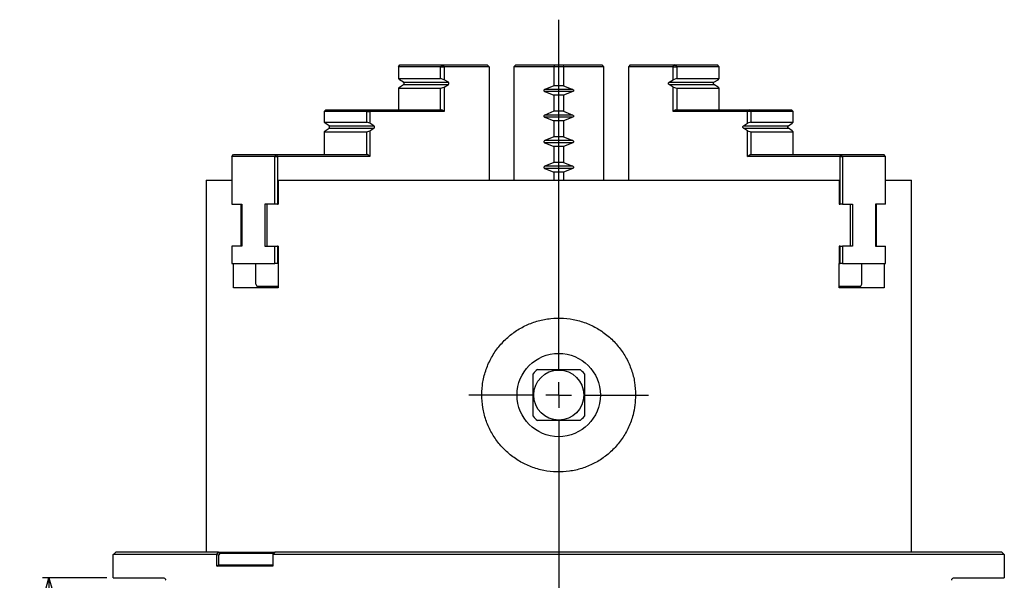
# Model space of a CAD drawing. Extents: x 2 to 594, y 2 to 418.
# Drawn here: x 232 to 386, y 100 to 187 of the extents above; entities that cross this region are included whole.
import ezdxf

# ---------------------------------------------------------------- set-up
doc = ezdxf.new("R2010")
doc.units = 0
doc.layers.get('0').update_dxf_attribs({"linetype": 'CONTINUOUS'})
doc.styles.add('SLDTEXTSTYLE0', font='TXT', dxfattribs={"width": 0.7, "bigfont": 'bigfont'})
doc.dimstyles.new('SLDDIMSTYLE1', dxfattribs={"dimtxt": 3.5, "dimasz": 2, "dimexe": 0, "dimexo": 0.0625, "dimgap": 0.875, "dimtad": 3, "dimdec": 3, "dimrnd": 1e-09, "dimzin": 12, "dimtxsty": 'SLDTEXTSTYLE0', "dimblk1": 'OPEN30', "dimblk2": 'OPEN30', "dimsah": 1, "dimcen": 0.09, "dimazin": 3, "dimtfac": 1, "dimtdec": 3, "dimtofl": 0, "dimtmove": 0, "dimatfit": 3, "dimtolj": 1, "dimtzin": 12})

# ---------------------------------------------------------------- blocks, each defined once
blk = doc.blocks.new('_OPEN30')
at = {"color": 0, "linetype": 'BYBLOCK'}
for p, q in [((-1, 0.267949), (0, 0)), ((0, 0), (-1, -0.267949)), ((0, 0), (-1, 0))]:
    blk.add_line(p, q, dxfattribs=at)
blk = doc.blocks.new('_D_11')
at = {"color": 7, "linetype": 'CONTINUOUS'}
for p, q in [((245.68, 100.15), (235.68, 100.15)), ((236.68, 100.15), (236.68, 88.15)), ((245.68, 88.15), (235.68, 88.15))]:
    blk.add_line(p, q, dxfattribs=at)
at = {"color": 7, "linetype": 'CONTINUOUS', "xscale": 2, "yscale": 2}
for p, rotation in [((236.68, 100.15, 0), 90), ((236.68, 88.15, 0), 270)]:
    blk.add_blockref('_OPEN30', p, dxfattribs=dict(at, rotation=rotation))
at = {"color": 7, "linetype": 'CONTINUOUS', "insert": (232.17, 92.12), "char_height": 3.5, "attachment_point": 1, "rotation": 90, "style": 'SLDTEXTSTYLE0'}
blk.add_mtext('12', dxfattribs=at)
blk = doc.blocks.new('SW_CENTERMARKSYMBOL_4')
at = {"color": 0, "linetype": 'CONTINUOUS'}
for p, q in [((0, 4), (0, 58.54)), ((0, 0), (0, 2)), ((-4, 0), (-14, 0)), ((0, 0), (-2, 0)), ((0, 0), (0, -2)), ((0, 0), (2, 0)), ((4, 0), (14, 0)), ((0, -4), (0, -90.57))]:
    blk.add_line(p, q, dxfattribs=at)

msp = doc.modelspace()

# ---------------------------------------------------------------- linework, layer by layer
at = {"color": 7, "linetype": 'CONTINUOUS'}
for p, q in [((291.1721772, 179.8542163), (291.4114284, 180.1542163)), ((291.1721772, 179.8542163), (291.1721772, 178.0042163)), ((297.746734, 179.8542163), (291.1721772, 179.8542163)), ((291.4114284, 180.1542163), (298.1114284, 180.1542163)), ((297.746734, 179.8542163), (298.1114284, 180.1542163)), ((297.746734, 178.0042163), (297.746734, 179.8542163)), ((297.746734, 179.8542163), (298.3279002, 179.8542163)), ((298.1114284, 180.1542163), (305.019877, 180.1542163)), ((298.3279002, 179.8542163), (298.1114284, 180.1542163)), ((298.3279002, 179.8542163), (298.3279002, 177.8386353)), ((305.319877, 179.8542163), (298.3279002, 179.8542163)), ((305.019877, 180.1542163), (305.319877, 179.8542163)), ((305.319877, 179.8542163), (305.319877, 162.1542163)), ((309.4810387, 180.1542163), (309.1810387, 179.8542163)), ((309.1810387, 179.8542163), (309.1810387, 162.1542163)), ((315.4310387, 179.8542163), (309.1810387, 179.8542163)), ((309.4810387, 180.1542163), (315.5024133, 180.1542163)), ((315.5024133, 180.1542163), (315.4310387, 179.8542163)), ((315.4310387, 179.8542163), (315.4310387, 176.9042163)), ((316.9310387, 179.8542163), (315.4310387, 179.8542163)), ((315.5024133, 180.1542163), (316.8596641, 180.1542163)), ((316.8596641, 180.1542163), (322.8810387, 180.1542163)), ((316.8596641, 180.1542163), (316.9310387, 179.8542163)), ((316.9310387, 179.8542163), (316.9310387, 176.9042163)), ((323.1810387, 179.8542163), (316.9310387, 179.8542163)), ((322.8810387, 180.1542163), (323.1810387, 179.8542163)), ((323.1810387, 179.8542163), (323.1810387, 162.1542163)), ((327.3422005, 180.1542163), (327.0422005, 179.8542163)), ((327.0422005, 179.8542163), (327.0422005, 162.1542163)), ((334.0341773, 179.8542163), (327.0422005, 179.8542163)), ((327.3422005, 180.1542163), (334.2506491, 180.1542163)), ((334.0341773, 179.8542163), (334.2506491, 180.1542163)), ((334.0341773, 177.8386353), (334.0341773, 179.8542163)), ((334.0341773, 179.8542163), (334.6153434, 179.8542163)), ((334.6153434, 179.8542163), (334.2506491, 180.1542163)), ((334.2506491, 180.1542163), (340.9506491, 180.1542163)), ((334.6153434, 179.8542163), (334.6153434, 178.0042163)), ((341.1899003, 179.8542163), (334.6153434, 179.8542163)), ((341.1899003, 179.8542163), (340.9506491, 180.1542163)), ((341.1899003, 178.0042163), (341.1899003, 179.8542163)), ((291.1721772, 178.0042163), (291.3279002, 177.8386353)), ((291.1721772, 178.0042163), (297.746734, 178.0042163)), ((291.3279002, 176.6697972), (291.1721772, 176.5042163)), ((291.9744474, 177.4274213), (291.3279002, 177.8386353)), ((291.3279002, 176.6697972), (291.9744474, 177.0810112)), ((291.9744474, 177.4274213), (298.9744474, 177.4274213)), ((291.9744474, 177.0810112), (298.9744474, 177.0810112)), ((298.3279002, 177.8386353), (297.746734, 178.0042163)), ((297.746734, 176.5042163), (298.3279002, 176.6697972)), ((298.9744474, 177.4274213), (298.3279002, 177.8386353)), ((298.3279002, 176.6697972), (298.9744474, 177.0810112)), ((298.3279002, 176.6697972), (298.3279002, 172.8542163)), ((315.4310387, 176.9042163), (314.0019167, 176.3274213)), ((316.9310387, 176.9042163), (315.4310387, 176.9042163)), ((316.9310387, 176.9042163), (318.3601608, 176.3274213)), ((333.38763, 177.4274213), (334.0341773, 177.8386353)), ((333.38763, 177.4274213), (340.38763, 177.4274213)), ((334.0341773, 176.6697972), (333.38763, 177.0810112)), ((333.38763, 177.0810112), (340.38763, 177.0810112)), ((334.6153434, 178.0042163), (334.0341773, 177.8386353)), ((334.0341773, 172.8542163), (334.0341773, 176.6697972)), ((334.0341773, 176.6697972), (334.6153434, 176.5042163)), ((334.6153434, 178.0042163), (341.1899003, 178.0042163)), ((340.38763, 177.4274213), (341.0341773, 177.8386353)), ((341.0341773, 176.6697972), (340.38763, 177.0810112)), ((341.0341773, 177.8386353), (341.1899003, 178.0042163)), ((341.1899003, 176.5042163), (341.0341773, 176.6697972)), ((291.1721772, 176.5042163), (297.746734, 176.5042163)), ((291.1721772, 176.5042163), (291.1721772, 173.1542163)), ((297.746734, 173.1542163), (297.746734, 176.5042163)), ((318.3601608, 176.3274213), (314.0019167, 176.3274213)), ((314.0019167, 175.9810112), (315.4310387, 175.4042163)), ((318.3601608, 175.9810112), (314.0019167, 175.9810112)), ((315.4310387, 175.4042163), (315.4310387, 172.9042163)), ((316.9310387, 175.4042163), (315.4310387, 175.4042163)), ((318.3601608, 175.9810112), (316.9310387, 175.4042163)), ((316.9310387, 175.4042163), (316.9310387, 172.9042163)), ((334.6153434, 176.5042163), (334.6153434, 173.1542163)), ((334.6153434, 176.5042163), (341.1899003, 176.5042163)), ((341.1899003, 173.1542163), (341.1899003, 176.5042163)), ((279.6093973, 172.8542163), (279.8499879, 173.1542163)), ((279.6093973, 172.8542163), (279.6093973, 171.2042163)), ((286.2402077, 172.8542163), (279.6093973, 172.8542163)), ((279.8499879, 173.1542163), (286.5499879, 173.1542163)), ((286.2402077, 172.8542163), (286.5499879, 173.1542163)), ((286.2402077, 171.2042163), (286.2402077, 172.8542163)), ((286.2402077, 172.8542163), (286.7445301, 172.8542163)), ((286.7445301, 172.8542163), (286.5499879, 173.1542163)), ((286.5499879, 173.1542163), (297.9180926, 173.1542163)), ((286.7445301, 172.8542163), (286.7445301, 171.0341645)), ((298.3279002, 172.8542163), (286.7445301, 172.8542163)), ((298.3279002, 172.8542163), (297.9180926, 173.1542163)), ((315.4310387, 172.9042163), (314.0019167, 172.3274213)), ((318.3601608, 172.3274213), (314.0019167, 172.3274213)), ((316.9310387, 172.9042163), (315.4310387, 172.9042163)), ((316.9310387, 172.9042163), (318.3601608, 172.3274213)), ((334.4439849, 173.1542163), (334.0341773, 172.8542163)), ((345.6175474, 172.8542163), (334.0341773, 172.8542163)), ((334.4439849, 173.1542163), (345.8120895, 173.1542163)), ((345.8120895, 173.1542163), (345.6175474, 172.8542163)), ((345.6175474, 171.0341645), (345.6175474, 172.8542163)), ((346.1218697, 172.8542163), (345.6175474, 172.8542163)), ((346.1218697, 172.8542163), (345.8120895, 173.1542163)), ((345.8120895, 173.1542163), (352.5120895, 173.1542163)), ((346.1218697, 172.8542163), (346.1218697, 171.2042163)), ((352.7526801, 172.8542163), (346.1218697, 172.8542163)), ((352.7526801, 172.8542163), (352.5120895, 173.1542163)), ((352.7526801, 171.2042163), (352.7526801, 172.8542163)), ((279.6093973, 171.2042163), (279.7445301, 171.0341645)), ((279.6093973, 171.2042163), (286.2402077, 171.2042163)), ((280.3662813, 170.6274213), (279.7445301, 171.0341645)), ((280.3662813, 170.6274213), (287.3662813, 170.6274213)), ((286.7445301, 171.0341645), (286.2402077, 171.2042163)), ((287.3662813, 170.6274213), (286.7445301, 171.0341645)), ((314.0019167, 171.9810112), (315.4310387, 171.4042163)), ((318.3601608, 171.9810112), (314.0019167, 171.9810112)), ((315.4310387, 171.4042163), (315.4310387, 168.9042163)), ((316.9310387, 171.4042163), (315.4310387, 171.4042163)), ((318.3601608, 171.9810112), (316.9310387, 171.4042163)), ((316.9310387, 171.4042163), (316.9310387, 168.9042163)), ((344.9957961, 170.6274213), (345.6175474, 171.0341645)), ((344.9957961, 170.6274213), (351.9957961, 170.6274213)), ((346.1218697, 171.2042163), (345.6175474, 171.0341645)), ((346.1218697, 171.2042163), (352.7526801, 171.2042163)), ((351.9957961, 170.6274213), (352.6175474, 171.0341645)), ((352.6175474, 171.0341645), (352.7526801, 171.2042163)), ((279.7445301, 169.874268), (279.6093973, 169.7042163)), ((279.6093973, 169.7042163), (286.2402077, 169.7042163)), ((279.6093973, 169.7042163), (279.6093973, 166.1542163)), ((279.7445301, 169.874268), (280.3662813, 170.2810112)), ((280.3662813, 170.2810112), (287.3662813, 170.2810112)), ((286.2402077, 169.7042163), (286.7445301, 169.874268)), ((286.2402077, 166.1542163), (286.2402077, 169.7042163)), ((286.7445301, 169.874268), (287.3662813, 170.2810112)), ((286.7445301, 169.874268), (286.7445301, 165.8542163)), ((345.6175474, 169.874268), (344.9957961, 170.2810112)), ((344.9957961, 170.2810112), (351.9957961, 170.2810112)), ((345.6175474, 165.8542163), (345.6175474, 169.874268)), ((345.6175474, 169.874268), (346.1218697, 169.7042163)), ((346.1218697, 169.7042163), (346.1218697, 166.1542163)), ((346.1218697, 169.7042163), (352.7526801, 169.7042163)), ((352.6175474, 169.874268), (351.9957961, 170.2810112)), ((352.7526801, 169.7042163), (352.6175474, 169.874268)), ((352.7526801, 166.1542163), (352.7526801, 169.7042163)), ((315.4310387, 168.9042163), (314.0019167, 168.3274213)), ((318.3601608, 168.3274213), (314.0019167, 168.3274213)), ((314.0019167, 167.9810112), (315.4310387, 167.4042163)), ((318.3601608, 167.9810112), (314.0019167, 167.9810112)), ((316.9310387, 168.9042163), (315.4310387, 168.9042163)), ((315.4310387, 167.4042163), (315.4310387, 164.9042163)), ((316.9310387, 167.4042163), (315.4310387, 167.4042163)), ((316.9310387, 168.9042163), (318.3601608, 168.3274213)), ((318.3601608, 167.9810112), (316.9310387, 167.4042163)), ((316.9310387, 167.4042163), (316.9310387, 164.9042163)), ((265.1996415, 165.8542163), (265.4594491, 166.1542163)), ((265.4594491, 166.1542163), (272.1594491, 166.1542163)), ((271.8996415, 165.8542163), (272.1594491, 166.1542163)), ((272.3094491, 165.8542163), (272.1594491, 166.1542163)), ((272.1594491, 166.1542163), (286.3347225, 166.1542163)), ((286.7445301, 165.8542163), (286.3347225, 166.1542163)), ((345.6175474, 165.8542163), (346.027355, 166.1542163)), ((346.027355, 166.1542163), (360.2026283, 166.1542163)), ((360.0526283, 165.8542163), (360.2026283, 166.1542163)), ((360.4624359, 165.8542163), (360.2026283, 166.1542163)), ((360.2026283, 166.1542163), (366.9026283, 166.1542163)), ((367.1624359, 165.8542163), (366.9026283, 166.1542163)), ((265.1996415, 165.8542163), (265.1996415, 158.4042163)), ((271.8996415, 165.8542163), (265.1996415, 165.8542163)), ((271.8996415, 158.4042163), (271.8996415, 165.8542163)), ((271.8996415, 165.8542163), (272.3094491, 165.8542163)), ((272.3094491, 165.8542163), (272.3094491, 158.4042163)), ((286.7445301, 165.8542163), (272.3094491, 165.8542163)), ((315.4310387, 164.9042163), (314.0019167, 164.3274213)), ((318.3601608, 164.3274213), (314.0019167, 164.3274213)), ((316.9310387, 164.9042163), (315.4310387, 164.9042163)), ((316.9310387, 164.9042163), (318.3601608, 164.3274213)), ((360.0526283, 165.8542163), (345.6175474, 165.8542163)), ((360.0526283, 158.4042163), (360.0526283, 165.8542163)), ((360.0526283, 165.8542163), (360.4624359, 165.8542163)), ((360.4624359, 165.8542163), (360.4624359, 158.4042163)), ((367.1624359, 165.8542163), (360.4624359, 165.8542163)), ((367.1624359, 158.4042163), (367.1624359, 165.8542163)), ((314.0019167, 163.9810112), (315.4310387, 163.4042163)), ((318.3601608, 163.9810112), (314.0019167, 163.9810112)), ((315.4310387, 163.4042163), (315.4310387, 162.1542163)), ((316.9310387, 163.4042163), (315.4310387, 163.4042163)), ((318.3601608, 163.9810112), (316.9310387, 163.4042163)), ((316.9310387, 163.4042163), (316.9310387, 162.1542163)), ((261.1810387, 162.1542163), (261.1810387, 104.1542163)), ((261.1810387, 162.1542163), (265.1996415, 162.1542163)), ((272.4369915, 162.1542163), (272.4369915, 158.4042163)), ((272.4369915, 162.1542163), (359.925086, 162.1542163)), ((359.925086, 162.1542163), (359.925086, 158.4042163)), ((367.1624359, 162.1542163), (371.1810387, 162.1542163)), ((371.1810387, 104.1542163), (371.1810387, 162.1542163)), ((265.1996415, 158.4042163), (266.7496415, 158.4042163)), ((266.6757759, 151.8542163), (266.6757759, 158.4042163)), ((266.7496415, 158.4042163), (266.7496415, 151.8542163)), ((270.3496415, 158.4042163), (270.3496415, 151.8542163)), ((271.8996415, 158.4042163), (270.3496415, 158.4042163)), ((270.6757759, 158.4042163), (270.6757759, 151.8542163)), ((272.3094491, 158.4042163), (271.8996415, 158.4042163)), ((272.3094491, 158.4042163), (272.4369915, 158.4042163)), ((359.925086, 158.4042163), (360.0526283, 158.4042163)), ((360.4624359, 158.4042163), (360.0526283, 158.4042163)), ((360.4624359, 158.4042163), (362.0124359, 158.4042163)), ((361.6863016, 151.8542163), (361.6863016, 158.4042163)), ((362.0124359, 158.4042163), (362.0124359, 151.8542163)), ((367.1624359, 158.4042163), (365.6124359, 158.4042163)), ((365.6124359, 158.4042163), (365.6124359, 151.8542163)), ((365.6863016, 158.4042163), (365.6863016, 151.8542163)), ((266.7496415, 151.8542163), (265.1996415, 151.8542163)), ((265.1996415, 151.8542163), (265.1996415, 149.1542163)), ((270.3496415, 151.8542163), (271.8996415, 151.8542163)), ((271.8996415, 149.1542163), (271.8996415, 151.8542163)), ((271.8996415, 151.8542163), (272.3094491, 151.8542163)), ((272.3094491, 151.8542163), (272.3094491, 149.1542163)), ((272.4369915, 151.8542163), (272.3094491, 151.8542163)), ((272.4369915, 151.8542163), (272.4369915, 149.1542163)), ((359.925086, 151.8542163), (359.925086, 149.1542163)), ((360.0526283, 151.8542163), (359.925086, 151.8542163)), ((360.0526283, 149.1542163), (360.0526283, 151.8542163)), ((360.0526283, 151.8542163), (360.4624359, 151.8542163)), ((360.4624359, 151.8542163), (360.4624359, 149.1542163)), ((362.0124359, 151.8542163), (360.4624359, 151.8542163)), ((365.6124359, 151.8542163), (367.1624359, 151.8542163)), ((367.1624359, 149.1542163), (367.1624359, 151.8542163)), ((265.1996415, 149.1542163), (271.8996415, 149.1542163)), ((265.4369915, 145.3542163), (265.4369915, 149.1542163)), ((268.9294353, 145.9542163), (268.9294353, 149.1542163)), ((272.3094491, 149.1542163), (271.8996415, 149.1542163)), ((272.4369915, 149.1542163), (272.3094491, 149.1542163)), ((272.4369915, 149.1542163), (272.4369915, 145.3542163)), ((359.925086, 145.3542163), (359.925086, 149.1542163)), ((359.925086, 149.1542163), (360.0526283, 149.1542163)), ((360.4624359, 149.1542163), (360.0526283, 149.1542163)), ((360.4624359, 149.1542163), (367.1624359, 149.1542163)), ((363.4326421, 145.9542163), (363.4326421, 149.1542163)), ((366.925086, 149.1542163), (366.925086, 145.3542163)), ((268.9294353, 145.9542163), (269.0794353, 145.6542163)), ((363.2826421, 145.6542163), (363.4326421, 145.9542163)), ((272.4369915, 145.3542163), (265.4369915, 145.3542163)), ((269.0794353, 145.6542163), (272.4369915, 145.6542163)), ((359.925086, 145.6542163), (363.2826421, 145.6542163)), ((366.925086, 145.3542163), (359.925086, 145.3542163)), ((246.6828373, 100.1542163), (246.6828373, 103.7542163)), ((262.8562237, 103.7542163), (246.6828373, 103.7542163)), ((263.1329756, 104.1542163), (247.0811136, 104.1542163)), ((262.8562237, 103.7542163), (263.1322334, 104.1430543)), ((262.8594086, 103.7468089), (262.8562237, 103.7542163)), ((262.8594086, 101.9542163), (262.8594086, 103.7468089)), ((263.1193762, 103.6709314), (262.8594086, 103.7468089)), ((263.3204922, 103.9542163), (263.1193762, 103.6709314)), ((263.1193762, 103.6709314), (263.1193762, 102.1534674)), ((263.1322334, 104.1430543), (263.1329756, 104.1542163)), ((263.3204922, 103.9542163), (263.1322334, 104.1430543)), ((263.1329756, 104.1542163), (271.9010997, 104.1542163)), ((271.7504827, 103.9542163), (263.3204922, 103.9542163)), ((271.6084676, 103.7542163), (271.6046575, 103.7468089)), ((271.6046575, 103.7468089), (271.6046575, 101.9542163)), ((271.884572, 104.1430543), (271.6084676, 103.7542163)), ((385.6792401, 103.7542163), (271.6084676, 103.7542163)), ((271.9010997, 104.1542163), (271.884572, 104.1430543)), ((385.2809638, 104.1542163), (271.9010997, 104.1542163)), ((385.6792401, 103.7542163), (385.6792401, 100.1542163)), ((271.6046575, 101.9542163), (262.8594086, 101.9542163)), ((263.1193762, 102.1534674), (263.1199077, 102.1542163)), ((263.1199077, 102.1542163), (271.6051891, 102.1542163)), ((246.6828373, 100.1542163), (254.4810387, 100.1542163)), ((377.8810387, 100.1542163), (385.6792401, 100.1542163))]:
    msp.add_line(p, q, dxfattribs=at)
for radius in [6.5, 3.9]:
    msp.add_circle((316.1810387, 128.6542163), radius, dxfattribs=at)
for start, end in [(129.715137232, 140.284862768), (39.715137232, 50.284862768), (219.715137232, 230.284862768), (309.715137232, 320.284862768)]:
    msp.add_arc((316.1810387, 128.6542163), 5.2, start, end, dxfattribs=at)
for points, knots in [([(291.9744474, 177.0810112), (291.988357, 177.0915773), (292.0194004, 177.1151589), (292.0523789, 177.1702611), (292.068073, 177.2364866), (292.0632031, 177.3029579), (292.0397817, 177.3628819), (292.0073082, 177.4041151), (291.9828151, 177.4214866), (291.9744474, 177.4274213)], [0, 0, 0, 0, 0.1354488629, 0.3022949569, 0.461037816, 0.6138063573, 0.7651418384, 0.9197647989, 1, 1, 1, 1]), ([(298.9744474, 177.0810112), (298.988357, 177.0915773), (299.0194004, 177.1151589), (299.0523789, 177.1702611), (299.068073, 177.2364866), (299.0632031, 177.3029579), (299.0397817, 177.3628819), (299.0073082, 177.4041151), (298.9828151, 177.4214866), (298.9744474, 177.4274213)], [0, 0, 0, 0, 0.1354488629, 0.3022949569, 0.461037816, 0.6138063573, 0.7651418384, 0.9197647989, 1, 1, 1, 1]), ([(333.38763, 177.0810112), (333.3737204, 177.0915773), (333.342677, 177.1151589), (333.3096986, 177.1702611), (333.2940045, 177.2364866), (333.2988744, 177.3029579), (333.3222957, 177.3628819), (333.3547693, 177.4041151), (333.3792624, 177.4214866), (333.38763, 177.4274213)], [0, 0, 0, 0, 0.1354488629, 0.3022949569, 0.461037816, 0.6138063573, 0.7651418384, 0.9197647989, 1, 1, 1, 1]), ([(340.38763, 177.0810112), (340.3737204, 177.0915773), (340.342677, 177.1151589), (340.3096986, 177.1702611), (340.2940045, 177.2364866), (340.2988744, 177.3029579), (340.3222957, 177.3628819), (340.3547693, 177.4041151), (340.3792624, 177.4214866), (340.38763, 177.4274213)], [0, 0, 0, 0, 0.1354488629, 0.3022949569, 0.461037816, 0.6138063573, 0.7651418384, 0.9197647989, 1, 1, 1, 1]), ([(314.0019167, 176.3274213), (313.9752358, 176.3132267), (313.9325094, 176.2904956), (313.8902614, 176.2376752), (313.8701836, 176.1881511), (313.8674692, 176.138453), (313.8809321, 176.0886426), (313.9136573, 176.0378033), (313.9578196, 176.0020419), (313.9910022, 175.9862165), (314.0019167, 175.9810112)], [0, 0, 0, 0, 0.2055457902, 0.3291591692, 0.431810689, 0.5350272419, 0.6261423731, 0.7460731363, 0.9164777435, 1, 1, 1, 1]), ([(318.3601608, 176.3274213), (318.3868416, 176.3132267), (318.429568, 176.2904956), (318.471816, 176.2376752), (318.4918938, 176.1881511), (318.4946083, 176.138453), (318.4811453, 176.0886426), (318.4484201, 176.0378033), (318.4042579, 176.0020419), (318.3710753, 175.9862165), (318.3601608, 175.9810112)], [0, 0, 0, 0, 0.2055457902, 0.3291591692, 0.431810689, 0.5350272419, 0.6261423731, 0.7460731363, 0.9164777435, 1, 1, 1, 1]), ([(314.0019167, 172.3274213), (313.9752358, 172.3132267), (313.9325094, 172.2904956), (313.8902614, 172.2376752), (313.8701836, 172.1881511), (313.8674692, 172.138453), (313.8809321, 172.0886426), (313.9136573, 172.0378033), (313.9578196, 172.0020419), (313.9910022, 171.9862165), (314.0019167, 171.9810112)], [0, 0, 0, 0, 0.2055457902, 0.3291591692, 0.431810689, 0.5350272419, 0.6261423731, 0.7460731363, 0.9164777435, 1, 1, 1, 1]), ([(318.3601608, 172.3274213), (318.3868416, 172.3132267), (318.429568, 172.2904956), (318.471816, 172.2376752), (318.4918938, 172.1881511), (318.4946083, 172.138453), (318.4811453, 172.0886426), (318.4484201, 172.0378033), (318.4042579, 172.0020419), (318.3710753, 171.9862165), (318.3601608, 171.9810112)], [0, 0, 0, 0, 0.2055457902, 0.3291591692, 0.431810689, 0.5350272419, 0.6261423731, 0.7460731363, 0.9164777435, 1, 1, 1, 1]), ([(280.3662813, 170.2810112), (280.3708796, 170.2842195), (280.3925495, 170.299339), (280.4251349, 170.3368446), (280.4512376, 170.3989833), (280.4575586, 170.4668354), (280.4439294, 170.532198), (280.4132287, 170.5896901), (280.3818593, 170.6149014), (280.3662813, 170.6274213)], [0, 0, 0, 0, 0.04436878103, 0.20909096534, 0.37090252603, 0.52978128174, 0.68702153106, 0.84457533205, 1, 1, 1, 1]), ([(287.3662813, 170.2810112), (287.3708796, 170.2842195), (287.3925495, 170.299339), (287.4251349, 170.3368446), (287.4512376, 170.3989833), (287.4575586, 170.4668354), (287.4439294, 170.532198), (287.4132287, 170.5896901), (287.3818593, 170.6149014), (287.3662813, 170.6274213)], [0, 0, 0, 0, 0.044368781, 0.2090909653, 0.370902526, 0.5297812817, 0.6870215311, 0.8445753321, 1, 1, 1, 1]), ([(344.9957961, 170.2810112), (344.9911978, 170.2842195), (344.9695279, 170.299339), (344.9369425, 170.3368446), (344.9108398, 170.3989833), (344.9045189, 170.4668354), (344.9181481, 170.532198), (344.9488488, 170.5896901), (344.9802182, 170.6149014), (344.9957961, 170.6274213)], [0, 0, 0, 0, 0.044368781, 0.2090909653, 0.370902526, 0.5297812817, 0.6870215311, 0.8445753321, 1, 1, 1, 1]), ([(351.9957961, 170.2810112), (351.9911978, 170.2842195), (351.9695279, 170.299339), (351.9369425, 170.3368446), (351.9108398, 170.3989833), (351.9045189, 170.4668354), (351.9181481, 170.532198), (351.9488488, 170.5896901), (351.9802182, 170.6149014), (351.9957961, 170.6274213)], [0, 0, 0, 0, 0.04436878103, 0.20909096534, 0.37090252603, 0.52978128174, 0.68702153106, 0.84457533205, 1, 1, 1, 1]), ([(314.0019167, 168.3274213), (313.9752358, 168.3132267), (313.9325094, 168.2904956), (313.8902614, 168.2376752), (313.8701836, 168.1881511), (313.8674692, 168.138453), (313.8809321, 168.0886426), (313.9136573, 168.0378033), (313.9578196, 168.0020419), (313.9910022, 167.9862165), (314.0019167, 167.9810112)], [0, 0, 0, 0, 0.2055457902, 0.3291591692, 0.431810689, 0.5350272419, 0.6261423731, 0.7460731363, 0.9164777435, 1, 1, 1, 1]), ([(318.3601608, 168.3274213), (318.3868416, 168.3132267), (318.429568, 168.2904956), (318.471816, 168.2376752), (318.4918938, 168.1881511), (318.4946083, 168.138453), (318.4811453, 168.0886426), (318.4484201, 168.0378033), (318.4042579, 168.0020419), (318.3710753, 167.9862165), (318.3601608, 167.9810112)], [0, 0, 0, 0, 0.2055457902, 0.3291591692, 0.431810689, 0.5350272419, 0.6261423731, 0.7460731363, 0.9164777435, 1, 1, 1, 1]), ([(314.0019167, 164.3274213), (313.9752358, 164.3132267), (313.9325094, 164.2904956), (313.8902614, 164.2376752), (313.8701836, 164.1881511), (313.8674692, 164.138453), (313.8809321, 164.0886426), (313.9136573, 164.0378033), (313.9578196, 164.0020419), (313.9910022, 163.9862165), (314.0019167, 163.9810112)], [0, 0, 0, 0, 0.2055457902, 0.3291591692, 0.431810689, 0.5350272419, 0.6261423731, 0.7460731363, 0.9164777435, 1, 1, 1, 1]), ([(318.3601608, 164.3274213), (318.3868416, 164.3132267), (318.429568, 164.2904956), (318.471816, 164.2376752), (318.4918938, 164.1881511), (318.4946083, 164.138453), (318.4811453, 164.0886426), (318.4484201, 164.0378033), (318.4042579, 164.0020419), (318.3710753, 163.9862165), (318.3601608, 163.9810112)], [0, 0, 0, 0, 0.2055457902, 0.3291591692, 0.431810689, 0.5350272419, 0.6261423731, 0.7460731363, 0.9164777435, 1, 1, 1, 1]), ([(328.1810387, 128.6542163), (328.1482739, 129.3198326), (328.082742, 130.651112), (327.5725087, 132.5909308), (326.768563, 134.4158633), (325.6707235, 136.0909264), (324.3015773, 137.5627731), (322.6952898, 138.801496), (320.8911416, 139.7515224), (318.9538304, 140.3896477), (316.9431791, 140.6841108), (314.932521, 140.6461484), (312.9705785, 140.2709134), (311.1039303, 139.5887282), (309.3772699, 138.6028921), (307.8201325, 137.3413298), (306.4901037, 135.8239006), (305.4185148, 134.0928921), (304.6582011, 132.197591), (304.2237185, 130.2102077), (304.1366937, 128.1899059), (304.3763777, 126.2045687), (304.9436515, 124.2987565), (305.8083117, 122.5101569), (306.964709, 120.8862456), (308.3843161, 119.4565464), (310.0383524, 118.281264), (311.8744713, 117.390655), (313.8363348, 116.8295877), (315.8484308, 116.6012583), (317.8559132, 116.7184598), (319.8002198, 117.1544148), (321.6380777, 117.9082762), (323.336702, 118.9510463), (324.8428759, 120.2717973), (326.1287084, 121.8374104), (327.1257544, 123.6103455), (327.9764209, 125.8765487), (328.1039267, 127.6074274), (328.1810387, 128.6542163)], [0, 0, 0, 0, 0.0264107642, 0.0528233773, 0.0792144665, 0.1056080981, 0.1323999756, 0.1591912608, 0.1862638689, 0.2133334674, 0.2399796453, 0.2666251095, 0.2928178888, 0.3190130064, 0.3453994854, 0.371787831, 0.3987245146, 0.4256595841, 0.4526739939, 0.479685429, 0.5061470613, 0.5326091611, 0.5587588712, 0.5849113467, 0.6114657346, 0.6380209968, 0.6650702944, 0.6921170492, 0.7189894572, 0.7458597928, 0.772172783, 0.7984872077, 0.824717013, 0.8509493573, 0.8776806594, 0.9044118398, 0.9314913858, 0.9585678341, 1, 1, 1, 1]), ([(312.8583892, 132.6542163), (313.40941, 132.6542163), (314.5278579, 132.6542163), (316.2534419, 132.6542163), (317.9429067, 132.6542163), (318.9777421, 132.6542163), (319.5036883, 132.6542163)], [0, 0, 0, 0, 0.2558504469, 0.5193186636, 0.7556978152, 1, 1, 1, 1]), ([(312.1810387, 125.3315667), (312.1810387, 125.8825875), (312.1810387, 127.0010355), (312.1810387, 128.7266194), (312.1810387, 130.4160843), (312.1810387, 131.4509196), (312.1810387, 131.9768658)], [0, 0, 0, 0, 0.2558504469, 0.5193186636, 0.7556978152, 1, 1, 1, 1]), ([(320.1810387, 131.9768658), (320.1810387, 131.425845), (320.1810387, 130.307397), (320.1810387, 128.5818131), (320.1810387, 126.8923482), (320.1810387, 125.8575129), (320.1810387, 125.3315667)], [0, 0, 0, 0, 0.2558504469, 0.5193186636, 0.7556978152, 1, 1, 1, 1]), ([(319.5036883, 124.6542163), (318.9526674, 124.6542163), (317.8342195, 124.6542163), (316.1086356, 124.6542163), (314.4191707, 124.6542163), (313.3843354, 124.6542163), (312.8583892, 124.6542163)], [0, 0, 0, 0, 0.2558504469, 0.5193186636, 0.7556978152, 1, 1, 1, 1]), ([(254.4810387, 100.1542163), (254.5595424, 100.1542163), (254.637304, 100.1338563), (254.7503514, 100.0535606), (254.7874677, 100.0182596), (254.8355429, 99.941916), (254.8506743, 99.9116174), (254.873485, 99.8401898), (254.8810387, 99.7973078), (254.8810387, 99.7542163)], [0, 0, 0, 0, 0.5, 0.5, 0.75, 0.75, 0.875, 0.875, 1, 1, 1, 1]), ([(377.4810387, 99.7542163), (377.4810387, 99.7977016), (377.4884177, 99.8393172), (377.5109434, 99.9104944), (377.5257493, 99.940467), (377.5739692, 100.0176326), (377.6107756, 100.0527449), (377.7242893, 100.1337892), (377.8025482, 100.1542163), (377.8810387, 100.1542163)], [0, 0, 0, 0, 0.125, 0.125, 0.25, 0.25, 0.5, 0.5, 1, 1, 1, 1])]:
    msp.add_open_spline(points, degree=3, knots=knots, dxfattribs=at)
for points in [[(246.6828373, 103.7542163), (246.8154702, 103.8877999), (246.9482282, 104.0211354), (247.0811136, 104.1542163)], [(385.2809638, 104.1542163), (385.4138492, 104.0211354), (385.5466073, 103.8877999), (385.6792401, 103.7542163)], [(262.8594086, 101.9542163), (262.9460322, 102.0206754), (263.0326879, 102.0870926), (263.1193762, 102.1534674)]]:
    msp.add_open_spline(points, degree=3, dxfattribs=at)

# ---------------------------------------------------------------- block references
msp.add_blockref('SW_CENTERMARKSYMBOL_4', (316.1810387, 128.6542163), dxfattribs=at)

# ---------------------------------------------------------------- dimensions: what is measured, and where the dimension line sits
dim = msp.add_linear_dim(base=(236.6828123, 88.1542163), p1=(246.6828373, 100.1542163), p2=(246.6828373, 88.1542163), angle=90, dimstyle='SLDDIMSTYLE1', dxfattribs=at)
dim.commit()
dim.dimension.update_dxf_attribs({"geometry": '_D_11', "text_midpoint": (236.6828123, 94.1542163), "dimtype": 160})

doc.saveas('drawing.dxf')
